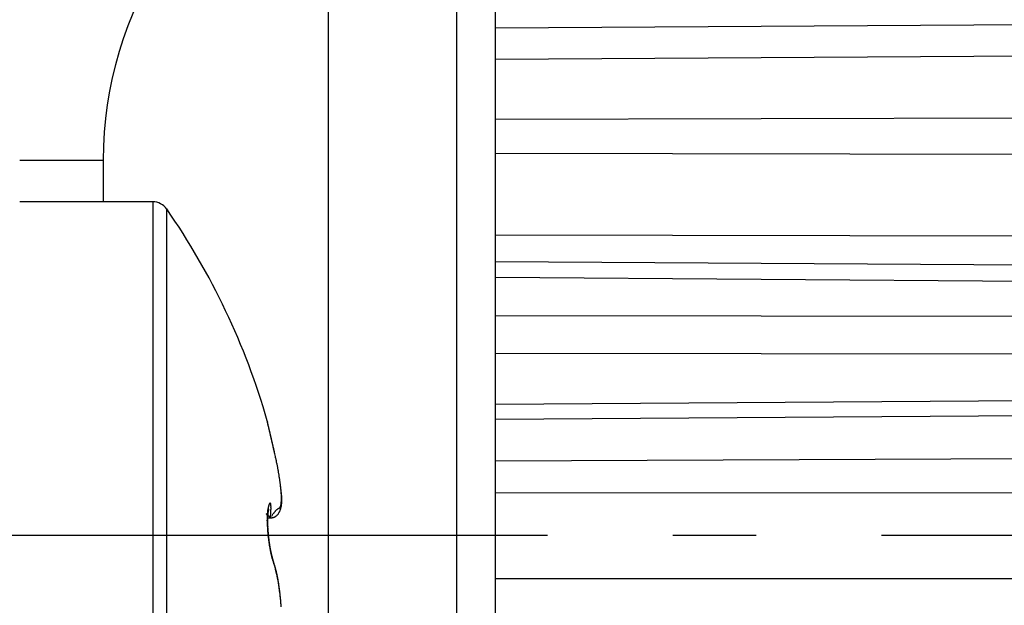
# Model space of a CAD drawing. Units: millimetres. Extents: x -3603 to 5155, y -3016 to 2551.
# Drawn here: x 4979 to 4991, y 2131 to 2138 of the extents above; entities that cross this region are included whole.
import ezdxf

# ---------------------------------------------------------------- set-up
doc = ezdxf.new("R2010")
doc.units = ezdxf.units.MM
doc.linetypes.add('AM_DIN_G_W050', pattern=[13.75, 9.75, -1.5, 1, -1.5])
for name, color, linetype in [('centerline-Mittellinie', 92, 'AM_DIN_G_W050'), ('fiktive line', 1, 'Continuous'), ('hatching-Schraffur', 5, 'Continuous'), ('helpline-Hilfslinie', 2, 'Continuous'), ('outline-Körperkante', 7, 'Continuous')]:
    doc.layers.add(name, color=color, linetype=linetype)

# ---------------------------------------------------------------- blocks, each defined once
blk = doc.blocks.new('SR_WD2201_Kämpferprofil_H100')
at = {"layer": 'hatching-Schraffur'}
h = blk.add_hatch(dxfattribs=at)
h.set_pattern_fill('ANSI31', color=256, style=0)
h.set_pattern_definition([(45, (0, 1.5), (-2.24506, 2.24506), [])])
h.paths.add_polyline_path([(4.5, 29.134), (4, 30), (4.5, 30.866), (4.5, 45), (6.304, 45, -0.377698), (9.28, 42.378, 0.722051), (16.266, 41.007, 1), (14.872, 41.793, -1.74185), (13, 45), (18.461, 45, 0.57735), (19.5, 45), (23.5, 45, 0.412742), (24.317, 44.779), (29.5, 47.771), (29.5, 50), (23.949, 50, 0.816497), (19.051, 50), (12, 50), (12, 51), (4.5, 51), (4.5, 64.134), (4, 65), (4.5, 65.866), (4.5, 79.134), (4, 80), (4.5, 80.866), (4.5, 95.5), (39.324, 95.5, -0.371303), (42.291, 92.944, 0.602726), (48.55, 90.75), (49.5, 90.75), (49.5, 92.5), (47.903, 92.5, -1.772584), (46, 95.65), (58.632, 95.65), (59.259, 90), (66.5, 90), (66.5, 97), (64.2, 97), (64.2, 92.5), (62, 92.5), (61.5, 97), (61.5, 99), (60, 99), (60, 100), (0, 100), (0, 1.5), (14, 1.5), (14, 3.5), (11.25, 3.5, -0.414214), (9.25, 5.5), (9.25, 6, 0.400766), (7.341, 7.999, 0.427899), (7, 7.672, 0.187306), (7.086, 7.452, -3.345629), (4.8, 8.033), (4.8, 11.5), (4.5, 11.5), (4.5, 14.134), (4, 15), (4.5, 15.866)])
blk = doc.blocks.new('WinDrive2201_Drive')
at = {"layer": 'centerline-Mittellinie'}
blk.add_line((12.126, -33.497), (-29.181, -33.497), dxfattribs=at)
at = {"layer": 'fiktive line', "linetype": 'Continuous'}
for p, q in [((-16, -27.415), (0, -27.321)), ((-16, -27.791), (0, -27.697)), ((-16, -28.512), (0, -28.469)), ((-16, -28.916), (0, -28.954)), ((-16, -29.895), (0, -29.926)), ((-16, -30.216), (0, -30.312)), ((0, -30.52), (-16, -30.408)), ((0, -30.883), (-16, -30.864)), ((-16, -31.312), (0, -31.328)), ((-16, -31.923), (0, -31.815)), ((-16, -32.101), (0, -31.994)), ((-16, -32.601), (0, -32.528)), ((-16, -32.982), (0, -32.986)), ((-16, -34.012), (0, -34.008))]:
    blk.add_line(p, q, dxfattribs=at)
at = {"layer": 'outline-Körperkante'}
for p, q in [((-18, -51.497), (-18, -15.497)), ((-16.46, -51.497), (-16.46, -15.497)), ((-16, -30.864), (-16, -26.708)), ((-21.7, -29), (-20.7, -29)), ((-20.7, -29), (-20.7, -29.5)), ((-20.104, -29.5), (-21.7, -29.5)), ((-20.104, -29.5), (-20.104, -39.5)), ((-19.94, -29.586), (-19.94, -39.414)), ((-16, -31.312), (-16, -30.864)), ((-16, -35.682), (-16, -31.312)), ((-18.653, -32.47), (-18.657, -32.456)), ((-18.653, -32.47), (-18.656, -32.461)), ((-18.653, -32.471), (-18.653, -32.471)), ((-18.649, -32.49), (-18.649, -32.489)), ((-18.732, -33.255), (-18.733, -33.253)), ((-18.695, -33.285), (-18.685, -33.267)), ((-18.732, -33.285), (-18.695, -33.285)), ((-18.695, -33.285), (-18.688, -33.285)), ((-18.723, -33.485), (-18.723, -33.482)), ((-18.656, -33.823), (-18.659, -33.816)), ((-18.656, -33.823), (-18.657, -33.821)), ((-18.584, -34.175), (-18.585, -34.164))]:
    blk.add_line(p, q, dxfattribs=at)
for centre, radius, start, end in [((-16.2, -29), 4.5, 113.5787, 180), ((-20.104, -29.7), 0.2, 34.7906, 90), ((-27.012, -34.5), 8.613, 16.0256, 34.7906), ((-18.722, -32.122), 0.012, 183.6954, 187.5857), ((-20.886, -32.645), 2.214, 13.5593, 13.6418), ((-18.71, -32.12), 0.0244, 187.7387, 190.0226), ((-16.08, -31.522), 2.722, 192.7924, 192.8161), ((-18.914, -32.171), 0.186, 13.7267, 14.1367), ((-21.011, -32.666), 2.34, 13.2863, 13.3628), ((-29.263, -34.589), 10.813, 13.1534, 13.1617), ((-17.425, -31.822), 1.344, 193.1656, 193.244), ((-25.631, -33.773), 7.092, 13.3803, 13.4047), ((63.356, -12.528), 84.397, 193.43033, 193.43173), ((-26.159, -33.857), 7.624, 13.0607, 13.078), ((-48.182, -39.03), 30.247, 13.1768, 13.1829), ((-96.56, -50.485), 79.962, 13.26558, 13.26739), ((-34.287, -35.787), 15.978, 13.1995, 13.2134), ((55.726, -14.423), 76.535, 193.38186, 193.38393), ((-35.813, -36.191), 17.557, 13.3308, 13.3451), ((-134.844, -59.367), 119.263, 13.19575, 13.19718), ((-92.919, -49.74), 76.247, 13.34163, 13.34404), ((-44.777, -38.271), 26.758, 13.2286, 13.2389), ((-125.535, -57.09), 109.68, 13.14397, 13.14576), ((-53.499, -40.268), 35.706, 13.1368, 13.1453), ((-141.628, -61.313), 126.312, 13.3479, 13.34955), ((-131.616, -58.575), 115.939, 13.1716, 13.17351), ((-58.152, -41.465), 40.509, 13.2822, 13.2903), ((-132.098, -58.783), 116.457, 13.21532, 13.21732), ((-64.649, -42.9), 47.163, 13.1573, 13.1648), ((-135.65, -59.921), 120.175, 13.35432, 13.35636), ((-139.356, -60.387), 123.888, 13.16622, 13.16829), ((-72.366, -44.725), 55.093, 13.1727, 13.1796), ((-140.534, -60.958), 125.166, 13.29534, 13.29749), ((-80.201, -46.624), 63.154, 13.22334, 13.22972), ((-143.495, -61.534), 128.181, 13.23943, 13.24161), ((-144.827, -61.732), 129.522, 13.18777, 13.19002), ((-87.033, -48.155), 70.155, 13.15838, 13.16447), ((-148.272, -62.624), 133.08, 13.22078, 13.22305), ((-94.4, -49.874), 77.72, 13.15004, 13.15584), ((-149.51, -63.109), 134.396, 13.29925, 13.30159), ((-100.973, -51.43), 84.475, 13.15825, 13.16385), ((-152.002, -63.401), 136.889, 13.17556, 13.17793), ((-152.628, -63.683), 137.563, 13.22809, 13.23053), ((-108.129, -53.125), 91.829, 13.16574, 13.17113), ((-156.235, -64.483), 141.257, 13.2067, 13.20915), ((-114.029, -54.443), 97.874, 13.1252, 13.13048), ((-159.977, -65.548), 145.144, 13.27617, 13.27863), ((-155.03, -64.217), 140.024, 13.2084, 13.21102), ((-120.264, -56.025), 104.306, 13.18896, 13.19412), ((-141.683, -61.003), 126.295, 13.16926, 13.17224), ((-125.609, -57.212), 109.78, 13.15054, 13.15563), ((-130.77, -58.71), 115.147, 13.29238, 13.29574), ((-118.778, -55.698), 102.784, 13.1912, 13.19506), ((-131.059, -58.442), 115.367, 13.12414, 13.12915), ((-111.786, -53.996), 95.587, 13.1503, 13.15454), ((-135.403, -59.473), 119.832, 13.12796, 13.13295), ((-105.297, -52.642), 88.961, 13.24725, 13.25191), ((-101.182, -51.62), 84.721, 13.20697, 13.21197), ((-140.108, -60.555), 124.66, 13.11598, 13.12092), ((-96.596, -50.496), 80, 13.16828, 13.17368), ((-143.56, -61.433), 128.221, 13.1433, 13.14825), ((-93.676, -49.893), 77.019, 13.2206, 13.22633), ((-90.198, -48.984), 73.426, 13.14523, 13.15134), ((-147.4, -62.252), 132.146, 13.1054, 13.11033), ((-88.081, -48.563), 71.268, 13.19616, 13.20256), ((-149.982, -62.866), 134.8, 13.10607, 13.11104), ((-85.388, -47.851), 68.484, 13.12375, 13.13052), ((-152.97, -63.541), 137.864, 13.09266, 13.09763), ((-83.592, -47.538), 66.664, 13.20508, 13.21216), ((-81.424, -46.957), 64.421, 13.13476, 13.14219), ((-154.715, -64.015), 139.67, 13.11481, 13.11983), ((-79.811, -46.638), 62.777, 13.17851, 13.18623), ((-157.026, -64.446), 142.02, 13.06759, 13.07264), ((-77.932, -46.149), 60.836, 13.12565, 13.13373), ((-76.629, -45.884), 59.507, 13.15336, 13.16173), ((-158.06, -64.807), 143.108, 13.10964, 13.11476), ((-74.879, -45.396), 57.692, 13.06835, 13.07709), ((-159.436, -65.101), 144.515, 13.0943, 13.09946), ((-73.612, -45.169), 56.406, 13.1253, 13.1344), ((-72.063, -44.796), 54.813, 13.1045, 13.1139), ((-159.678, -65.082), 144.746, 13.05993, 13.06519), ((-70.932, -44.537), 53.653, 13.0985, 13.1082), ((-160.629, -65.438), 145.753, 13.10656, 13.11186), ((-69.444, -44.208), 52.13, 13.1067, 13.1167), ((-68.384, -43.91), 51.029, 13.0404, 13.0508), ((-161.034, -65.402), 146.139, 13.05138, 13.05676), ((-66.899, -43.595), 49.512, 13.0629, 13.0736), ((-160.424, -65.313), 145.526, 13.06586, 13.07134), ((-65.905, -43.393), 48.497, 13.085, 13.0961), ((-64.74, -43.113), 47.3, 13.0615, 13.0729), ((-157.19, -64.512), 142.194, 13.04038, 13.04608), ((-63.476, -42.799), 45.998, 13.0247, 13.0366), ((-159.897, -65.238), 144.994, 13.07275, 13.07841), ((-61.498, -42.333), 43.965, 13.0018, 13.0143), ((-61.372, -42.352), 43.847, 13.0506, 13.0632), ((-168.235, -67.064), 153.53, 13.02744, 13.03286), ((-62.876, -42.657), 45.381, 12.9841, 12.9963), ((-29.089, -34.878), 10.71, 12.7401, 12.9923), ((-18.647, -32.475), 0.00759, 146.1738, 146.4461), ((-18.649, -32.475), 0.00543, 134.8507, 135.1493), ((-18.65, -32.475), 0.00491, 134.8348, 135.1652), ((-18.65, -32.474), 0.00443, 134.8172, 135.1828), ((-18.65, -32.473), 0.00314, 153.2306, 153.6393), ((-18.652, -32.474), 0.0028, 116.3363, 116.7938), ((-18.651, -32.473), 0.00313, 134.7408, 135.2592), ((-18.652, -32.472), 0.00138, 134.7056, 135.2944), ((-18.651, -32.473), 0.00239, 134.6607, 135.3393), ((-18.652, -32.472), 0.00103, 134.6073, 135.3927), ((-18.652, -32.472), 0.000876, 134.5374, 135.4626), ((-18.652, -32.472), 0.000739, 134.4517, 135.5483), ((-18.653, -32.471), 0.000608, 134.334, 135.666), ((-18.653, -32.471), 0.000495, 134.1814, 135.8186), ((-18.653, -32.471), 0.000277, 88.9658, 91.0342), ((-18.653, -32.471), 0.000306, 133.6774, 136.3226), ((-18.653, -32.471), 0.00016, 88.2064, 91.7936), ((-18.653, -32.471), 0, 0, 0), ((-18.653, -32.471), 0.0000783, 86.3385, 93.6615), ((-18.653, -32.471), 0, 0, 0), ((-18.653, -32.471), 0, 0, 0), ((-18.653, -32.471), 0.0000197, 75.2754, 104.7246), ((-18.653, -32.471), 0, 0, 0), ((-18.653, -32.471), 0.0000934, 356.9304, 3.0696), ((-18.653, -32.471), 0, 0, 0), ((-18.653, -32.471), 0.0000854, 325.9123, 340.9576), ((-18.653, -32.471), 0.000287, 358.0034, 1.9966), ((-19.182, -32.624), 0.551, 16.0216, 16.1417), ((-18.84, -32.526), 0.195, 15.8172, 16.0736), ((-18.817, -32.521), 0.172, 16.1247, 16.3157), ((-18.776, -32.507), 0.128, 14.4585, 14.6899), ((-18.807, -32.517), 0.161, 15.3744, 15.548), ((-18.937, -32.553), 0.296, 15.5496, 15.6361), ((-18.773, -32.509), 0.126, 15.0412, 15.2669), ((-18.774, -32.508), 0.127, 15.042, 15.2661), ((-18.759, -32.505), 0.112, 15.0267, 15.2814), ((-18.75, -32.501), 0.102, 13.8975, 14.175), ((-18.74, -32.5), 0.0913, 13.881, 14.1915), ((-18.745, -32.501), 0.0965, 13.8893, 14.1832), ((-18.729, -32.496), 0.0802, 12.7316, 13.0833), ((-18.732, -32.499), 0.0837, 14.1567, 14.4888), ((-18.719, -32.494), 0.0702, 11.8153, 12.2077), ((-18.723, -32.496), 0.0742, 12.9862, 13.3589), ((-18.715, -32.494), 0.0664, 11.8041, 12.2188), ((-18.712, -32.494), 0.0632, 11.7937, 12.2292), ((-18.706, -32.492), 0.0571, 10.6001, 11.0805), ((-18.709, -32.493), 0.06, 11.7821, 12.2408), ((-18.7, -32.491), 0.0507, 9.6021, 10.1295), ((-18.702, -32.491), 0.053, 9.6135, 10.1181), ((-18.694, -32.49), 0.0442, 8.351, 8.954), ((-18.695, -32.49), 0.0453, 8.5535, 9.1301), ((-18.699, -32.491), 0.0494, 9.3835, 9.9363), ((-18.689, -32.489), 0.0396, 6.0124, 6.668), ((-18.692, -32.49), 0.0423, 7.1174, 7.7454), ((-18.686, -32.489), 0.0364, 4.7245, 5.4347), ((-18.688, -32.49), 0.0382, 7.2538, 7.9355), ((-18.683, -32.489), 0.0336, 3.4301, 4.198), ((-18.685, -32.489), 0.0351, 4.7108, 5.4484), ((-18.68, -32.489), 0.0306, 2.1904, 3.0147), ((-18.681, -32.489), 0.0318, 3.5027, 4.2983), ((-18.679, -32.489), 0.0295, 2.1745, 3.0306), ((-18.676, -32.489), 0.0269, 359.5422, 0.4578), ((-18.678, -32.489), 0.0281, 0.8539, 1.75), ((-18.676, -32.489), 0.0269, 359.5424, 0.4576), ((-22.444, -33.39), 3.9, 12.4234, 12.9498), ((-22.769, -33.465), 4.233, 12.1598, 12.4713), ((-31.935, -35.366), 13.595, 11.7813, 11.8558), ((-23.504, -33.609), 4.983, 11.5735, 11.7972), ((-22.461, -33.404), 3.919, 11.3885, 11.6896), ((-22.962, -33.506), 4.431, 11.1417, 11.3991), ((-23.194, -33.548), 4.667, 10.8604, 11.0983), ((-22.776, -33.47), 4.242, 10.6318, 10.8923), ((-22.528, -33.422), 3.989, 10.3332, 10.6083), ((-22.443, -33.408), 3.903, 10.0876, 10.3646), ((-22.305, -33.383), 3.763, 9.7968, 10.08), ((-22.113, -33.35), 3.567, 9.495, 9.7894), ((-21.939, -33.324), 3.392, 9.2419, 9.5472), ((-21.784, -33.297), 3.234, 8.9022, 9.2172), ((-21.624, -33.273), 3.073, 8.5932, 8.919), ((-21.475, -33.251), 2.922, 8.2733, 8.61), ((-21.316, -33.228), 2.762, 7.9121, 8.2616), ((-21.159, -33.207), 2.603, 7.5851, 7.9483), ((-21.002, -33.186), 2.445, 7.1945, 7.5737), ((-20.845, -33.167), 2.287, 6.81, 7.2064), ((-20.688, -33.15), 2.128, 6.4389, 6.8552), ((-20.535, -33.133), 1.975, 6.0207, 6.4584), ((-20.383, -33.118), 1.822, 5.5799, 6.0427), ((-22.757, -33.505), 4.225, 7.6006, 7.8666), ((-20.236, -33.103), 1.675, 5.0834, 5.5735), ((-20.015, -33.144), 1.46, 7.2323, 7.8139), ((-20.092, -33.091), 1.529, 4.5984, 5.1202), ((-19.888, -33.13), 1.332, 6.8927, 7.2968), ((-19.953, -33.082), 1.39, 4.0943, 4.651), ((-21.356, -33.294), 2.809, 6.4725, 6.6175), ((-19.82, -33.072), 1.257, 3.5065, 4.1042), ((-19.875, -33.126), 1.318, 6.1626, 6.5015), ((-19.692, -33.066), 1.129, 2.9361, 3.579), ((-19.571, -33.06), 1.008, 2.2712, 2.9679), ((-19.578, -33.096), 1.02, 5.8323, 6.295), ((-19.456, -33.056), 0.893, 1.5647, 2.3216), ((-19.352, -33.054), 0.789, 0.8004, 1.6245), ((-19.604, -33.101), 1.047, 5.5083, 5.9417), ((-19.585, -33.098), 1.027, 5.021, 5.449), ((-19.46, -33.087), 0.901, 4.5094, 4.9929), ((-19.379, -33.082), 0.821, 4.0653, 4.5925), ((-19.328, -33.079), 0.77, 3.5783, 4.1318), ((-19.278, -33.076), 0.72, 2.9969, 3.5798), ((-19.225, -33.073), 0.666, 2.3855, 3.0068), ((-18.358, -33.237), 0.373, 167.3726, 168.7791), ((-18.418, -33.225), 0.311, 165.5936, 167.176), ((-18.474, -33.212), 0.254, 163.5014, 165.3129), ((-18.521, -33.199), 0.205, 161.0056, 163.0955), ((-18.563, -33.186), 0.161, 158.2882, 160.7361), ((-18.6, -33.173), 0.122, 154.6522, 157.5724), ((-18.634, -33.158), 0.0852, 150.0498, 153.7314), ((-18.664, -33.143), 0.0513, 142.8881, 147.9914), ((-18.685, -33.129), 0.0266, 131.414, 139.2535), ((-18.696, -33.119), 0.012, 109.638, 122.9385), ((-18.699, -33.114), 0.00541, 70.7947, 96.152), ((-18.699, -33.112), 0.00442, 27.7394, 66.9074), ((-18.702, -33.116), 0.00897, 14.9979, 41.8274), ((-18.715, -33.124), 0.0243, 10.6037, 24.1875), ((-18.742, -33.132), 0.0522, 5.3394, 14.3018), ((-18.786, -33.142), 0.0972, 1.7675, 8.2932), ((-18.925, -33.159), 0.237, 2.2028, 5.0115), ((-20.674, -33.244), 1.987, 2.364, 2.697), ((-18.61, -33.138), 0.0362, 324.1457, 330.6998), ((-18.618, -33.133), 0.0455, 329.5725, 335.2533), ((-18.631, -33.126), 0.0602, 334.6202, 339.3181), ((-18.647, -33.119), 0.0781, 338.4852, 342.4089), ((-18.667, -33.112), 0.0995, 341.9928, 345.3285), ((-18.693, -33.104), 0.126, 344.7468, 347.5822), ((-18.723, -33.096), 0.157, 347.3331, 349.7789), ((-18.844, -33.091), 0.284, 345.574, 346.8079), ((-18.759, -33.089), 0.194, 349.5318, 351.6488), ((-18.799, -33.082), 0.235, 351.3022, 353.1607), ((-18.851, -33.09), 0.291, 346.8968, 348.1062), ((-18.847, -33.075), 0.283, 353.006, 354.6422), ((-18.858, -33.088), 0.299, 348.007, 349.1911), ((-18.96, -33.064), 0.397, 355.7916, 357.0953), ((-18.9, -33.07), 0.336, 354.5124, 355.9714), ((-18.867, -33.087), 0.308, 349.2167, 350.3718), ((-19.098, -33.056), 0.535, 358.0274, 359.094), ((-19.025, -33.06), 0.462, 357.0576, 358.2359), ((-18.877, -33.085), 0.318, 350.307, 351.4327), ((-19.262, -33.053), 0.699, 359.9219, 0.8147), ((-19.175, -33.055), 0.612, 359.1273, 0.1029), ((-18.889, -33.083), 0.33, 351.4135, 352.5065), ((-18.901, -33.081), 0.342, 352.4906, 353.551), ((-18.932, -33.077), 0.373, 354.5198, 355.5099), ((-18.916, -33.079), 0.357, 353.4738, 354.4988), ((-18.97, -33.074), 0.411, 356.4052, 357.3221), ((-18.951, -33.076), 0.392, 355.4755, 356.4285), ((-19.181, -33.073), 0.623, 1.8369, 2.4943), ((-19.141, -33.071), 0.583, 1.1158, 1.8093), ((-19.106, -33.07), 0.547, 0.3763, 1.1054), ((-19.072, -33.071), 0.514, 359.6997, 0.4669), ((-19.043, -33.071), 0.485, 358.924, 359.7279), ((-19.016, -33.072), 0.457, 358.1298, 358.9719), ((-18.992, -33.073), 0.433, 357.2321, 358.1109), ((-18.727, -33.225), 0.0224, 212.8601, 214.5201), ((-18.739, -33.233), 0.00841, 207.4475, 210.4053), ((-18.744, -33.236), 0.00231, 195.2944, 201.5755), ((-18.746, -33.237), 0.000314, 131.6744, 152.5757), ((-18.746, -33.237), 0.000143, 24.421, 123.6883), ((-18.746, -33.238), 0.000858, 43.9153, 71.7801), ((-18.748, -33.241), 0.00467, 50.1673, 57.9116), ((-18.708, -33.212), 0.0451, 214.689, 215.7462), ((-18.754, -33.249), 0.0144, 49.1364, 52.4771), ((-18.68, -33.189), 0.0818, 217.0743, 217.7889), ((-18.766, -33.263), 0.0329, 48.2349, 50.0981), ((-18.635, -33.155), 0.138, 217.4566, 217.9655), ((-18.785, -33.287), 0.0641, 48.1959, 49.3487), ((-18.575, -33.107), 0.215, 218.4097, 218.7816), ((-18.817, -33.322), 0.111, 47.5367, 48.321), ((-18.486, -33.037), 0.328, 218.4649, 218.7419), ((-18.367, -32.938), 0.483, 219.1617, 219.3715), ((-18.863, -33.373), 0.179, 47.05, 47.6057), ((-18.203, -32.801), 0.697, 219.4994, 219.6594), ((-18.928, -33.445), 0.277, 46.8243, 47.2375), ((-19.017, -33.541), 0.408, 46.6681, 46.98), ((-17.953, -32.595), 1.021, 219.5729, 219.6917), ((-17.498, -32.22), 1.61, 219.6366, 219.7179), ((-19.137, -33.67), 0.584, 46.5253, 46.7667), ((-17.084, -31.861), 2.158, 220.012, 220.0772), ((-19.296, -33.835), 0.813, 46.2507, 46.4416), ((-16.932, -31.746), 2.348, 219.8576, 219.9215), ((-17.637, -33.31), 1.098, 177.1747, 177.8758), ((-17.556, -33.311), 1.179, 177.9647, 178.6367), ((-17.807, -33.302), 0.927, 175.5577, 176.3359), ((-17.724, -33.306), 1.011, 176.417, 177.155), ((-19.5, -34.05), 1.109, 46.1478, 46.3016), ((-17.895, -33.295), 0.839, 174.72, 175.549), ((-17.979, -33.288), 0.755, 173.7585, 174.6446), ((-19.785, -34.349), 1.522, 46.0832, 46.2033), ((-17.895, -33.315), 0.835, 176.9089, 177.0655), ((-17.876, -33.318), 0.854, 176.9361, 177.0906), ((-17.86, -33.318), 0.87, 177.1976, 177.3498), ((-18.063, -33.28), 0.671, 172.7071, 173.6642), ((-20.194, -34.776), 2.114, 46.0212, 46.1138), ((-18.017, -33.309), 0.713, 175.6766, 175.8506), ((-18.003, -33.312), 0.728, 175.6974, 175.8687), ((-17.982, -33.308), 0.749, 176.2745, 176.4432), ((-17.967, -33.314), 0.764, 176.0341, 176.2001), ((-17.948, -33.31), 0.782, 176.5818, 176.7455), ((-17.93, -33.317), 0.801, 176.3589, 176.5201), ((-17.915, -33.313), 0.816, 176.8811, 177.0401), ((-18.142, -33.271), 0.591, 171.5325, 172.5706), ((-18.115, -33.3), 0.615, 174.6088, 174.8008), ((-18.096, -33.303), 0.634, 174.6864, 174.8751), ((-18.083, -33.303), 0.648, 174.9848, 175.1704), ((-18.066, -33.303), 0.665, 175.3025, 175.485), ((-18.052, -33.306), 0.678, 175.3255, 175.5051), ((-18.031, -33.306), 0.699, 175.6556, 175.8323), ((-18.22, -33.26), 0.513, 170.3465, 171.4862), ((-18.827, -33.043), 0.178, 303.9735, 304.7872), ((-18.15, -33.298), 0.58, 173.4661, 173.66), ((-18.144, -33.297), 0.586, 173.8485, 174.0431), ((-18.142, -33.299), 0.588, 173.8786, 174.0734), ((-18.137, -33.298), 0.593, 174.2475, 174.4437), ((-18.128, -33.3), 0.602, 174.3032, 174.4981), ((-18.184, -33.293), 0.546, 172.8153, 173.0109), ((-18.171, -33.295), 0.559, 172.9641, 173.1592), ((-18.165, -33.294), 0.564, 173.2981, 173.4922), ((-18.154, -33.296), 0.576, 173.4331, 173.6273), ((-20.59, -35.185), 2.682, 45.9271, 46.0076), ((-18.291, -33.25), 0.44, 168.8859, 170.1441), ((-18.755, -33.145), 0.0535, 303.8975, 305.8839), ((-18.234, -33.286), 0.496, 172.0451, 172.2482), ((-18.22, -33.289), 0.509, 172.1777, 172.3787), ((-18.203, -33.291), 0.527, 172.3476, 172.5461), ((-18.194, -33.291), 0.536, 172.7378, 172.9351), ((-18.298, -33.277), 0.43, 171.1181, 171.3364), ((-18.282, -33.28), 0.447, 171.2774, 171.4913), ((-18.267, -33.283), 0.462, 171.3813, 171.5908), ((-18.247, -33.283), 0.482, 171.9533, 172.1597), ((-21.045, -35.654), 3.336, 45.8397, 45.9112), ((-18.754, -33.146), 0.0518, 305.7418, 306.937), ((-18.378, -33.264), 0.349, 170.2258, 170.4705), ((-18.36, -33.267), 0.367, 170.4191, 170.6563), ((-18.336, -33.271), 0.392, 170.7228, 170.9525), ((-18.322, -33.274), 0.407, 170.8404, 171.0644), ((-18.763, -33.135), 0.0661, 307.9775, 308.6627), ((-19.783, -31.827), 1.725, 307.9297, 307.9546), ((-18.462, -33.25), 0.264, 169.051, 169.3402), ((-18.444, -33.253), 0.283, 169.2938, 169.5702), ((-18.421, -33.257), 0.306, 169.672, 169.9361), ((-18.4, -33.26), 0.327, 169.9564, 170.2106), ((-18.753, -33.146), 0.0516, 308.9986, 309.8027), ((-18.748, -33.152), 0.0435, 308.4578, 309.5242), ((-18.545, -33.234), 0.18, 167.2342, 167.5999), ((-18.524, -33.236), 0.201, 168.3319, 168.675), ((-18.504, -33.242), 0.221, 168.2583, 168.5805), ((-18.485, -33.246), 0.241, 168.625, 168.9301), ((-22.215, -36.882), 5.033, 45.975, 46.0212), ((-18.752, -33.148), 0.0495, 311.285, 311.9821), ((-18.758, -33.142), 0.0578, 310.9456, 311.5916), ((-18.629, -33.214), 0.0933, 165.0734, 165.6318), ((-18.613, -33.217), 0.11, 165.9982, 166.5037), ((-18.598, -33.222), 0.125, 166.008, 166.4704), ((-18.581, -33.225), 0.143, 166.6714, 167.0957), ((-18.562, -33.229), 0.162, 167.3858, 167.7793), ((-18.75, -33.15), 0.0465, 313.0582, 313.6687), ((-18.748, -33.151), 0.0445, 311.0178, 311.7392), ((-18.666, -33.204), 0.055, 162.8313, 163.6262), ((-18.674, -33.201), 0.0469, 162.1683, 163.0263), ((-18.655, -33.207), 0.0668, 163.2218, 163.9196), ((-18.642, -33.211), 0.0798, 164.2021, 164.8209), ((-18.661, -33.242), 0.0814, 133.5008, 133.7048), ((-18.791, -33.107), 0.106, 313.7373, 313.9244), ((-18.761, -33.141), 0.0604, 314.8123, 315.1877), ((-18.685, -33.198), 0.0355, 157.5986, 158.329), ((-18.753, -33.147), 0.0501, 312.9513, 313.4689), ((-18.681, -33.199), 0.0393, 159.525, 160.332), ((-18.684, -33.198), 0.0359, 158.2357, 159.023), ((-18.676, -33.201), 0.0443, 160.8653, 161.7113), ((-18.679, -33.199), 0.0409, 160.2426, 161.0878), ((-25.468, -40.22), 9.694, 45.8407, 45.8632), ((-18.72, -33.182), 0.00326, 342.3833, 344.2182), ((-18.717, -33.182), 0.000694, 348.0275, 353.0478), ((-18.717, -33.182), 0.0000875, 35.6936, 54.3064), ((-18.717, -33.182), 0.0000294, 67.051, 166.0791), ((-18.717, -33.183), 0.000191, 116.6214, 144.5812), ((-18.716, -33.183), 0.00126, 128.8945, 135.6529), ((-18.685, -33.197), 0.0353, 156.7202, 157.3024), ((-18.683, -33.198), 0.0368, 156.5644, 157.0384), ((-18.666, -33.205), 0.0557, 156.3725, 156.6303), ((-18.982, -33.071), 0.288, 337.1458, 337.1868), ((-18.729, -33.177), 0.0135, 336.4789, 337.1239), ((-18.714, -33.186), 0.00459, 131.6876, 134.0702), ((-18.705, -33.194), 0.0163, 136.2023, 137.0709), ((-18.686, -33.196), 0.0333, 157.5891, 158.2751), ((-24.027, -38.734), 7.624, 45.7904, 45.8317), ((-27.98, -42.803), 13.297, 45.766, 45.806), ((-22.035, -33.01), 3.351, 355.3044, 356.3313), ((-19.397, -33.16), 0.708, 354.7706, 358.152), ((-19.049, -33.163), 0.361, 356.7501, 0.1391), ((-17.859, -33.801), 0.983, 146.0353, 147.1162), ((-18.111, -33.637), 0.683, 144.2891, 145.6757), ((-18.254, -33.535), 0.507, 142.4682, 144.1341), ((-18.713, -33.122), 0.165, 288.979, 292.191), ((-18.322, -33.485), 0.422, 140.5156, 142.2881), ((-18.712, -33.129), 0.159, 292.4433, 295.5226), ((-18.388, -33.432), 0.338, 138.3513, 140.3175), ((-18.699, -33.157), 0.128, 295.9159, 299.5486), ((-18.441, -33.387), 0.268, 135.8958, 138.0759), ((-18.694, -33.166), 0.117, 299.645, 303.4445), ((-18.483, -33.347), 0.211, 133.235, 135.6857), ((-18.69, -33.172), 0.11, 303.6294, 307.4819), ((-18.509, -33.32), 0.173, 130.4108, 133.0249), ((-18.686, -33.178), 0.103, 307.4833, 311.447), ((-18.53, -33.297), 0.142, 127.4788, 130.3026), ((-18.685, -33.179), 0.101, 311.4027, 315.2972), ((-18.541, -33.282), 0.123, 124.4898, 127.3453), ((-18.684, -33.179), 0.101, 315.0962, 318.8953), ((-18.548, -33.271), 0.11, 121.9134, 124.768), ((-18.687, -33.177), 0.104, 318.8396, 322.4461), ((-18.547, -33.272), 0.111, 119.7546, 122.2539), ((-18.69, -33.174), 0.109, 322.0909, 325.4876), ((-18.538, -33.284), 0.127, 118.4925, 120.479), ((-18.698, -33.168), 0.119, 325.3042, 328.3678), ((-18.478, -33.385), 0.244, 118.6533, 119.5948), ((-18.708, -33.16), 0.131, 327.9003, 330.6414), ((-18.928, -32.594), 0.666, 300.0634, 300.3829), ((-18.727, -33.149), 0.153, 330.3765, 332.7107), ((-18.643, -33.087), 0.0971, 302.2881, 304.3719), ((-18.751, -33.135), 0.181, 332.248, 334.2082), ((-18.619, -33.126), 0.051, 306.2705, 310.1736), ((-18.796, -33.111), 0.232, 333.841, 335.3604), ((-18.609, -33.139), 0.0354, 311.6634, 317.4272), ((-18.827, -33.097), 0.266, 335.2819, 336.6034), ((-18.608, -33.14), 0.0331, 317.9452, 324.4988), ((-18.826, -33.097), 0.266, 336.5989, 337.9159), ((-18.826, -33.097), 0.266, 337.961, 339.2749), ((-18.827, -33.097), 0.266, 339.2418, 340.5504), ((-18.828, -33.096), 0.268, 340.5269, 341.8278), ((-18.831, -33.095), 0.271, 341.8448, 343.1324), ((-18.834, -33.095), 0.274, 343.1334, 344.4065), ((-18.839, -33.093), 0.279, 344.3568, 345.6109), ((-17.476, -33.313), 1.259, 178.6279, 179.2742), ((-17.406, -33.313), 1.329, 179.2926, 179.9209), ((-17.325, -33.312), 1.409, 179.9659, 180.5721), ((-17.24, -33.311), 1.495, 180.5725, 181.1568), ((-19.246, -33.4), 0.519, 8.2219, 9.8708), ((-17.143, -33.308), 1.592, 181.1958, 181.7551), ((-17.031, -33.304), 1.704, 181.7973, 182.3297), ((-16.932, -33.299), 1.803, 182.3471, 182.858), ((-16.843, -33.294), 1.892, 182.8823, 183.376), ((-18.789, -33.339), 0.058, 3.3773, 12.9333), ((-17.672, -33.326), 1.058, 178.5416, 178.6753), ((-17.651, -33.324), 1.08, 178.7835, 178.9157), ((-17.629, -33.323), 1.101, 179.0217, 179.1523), ((-17.612, -33.325), 1.118, 179.0261, 179.1552), ((-17.59, -33.324), 1.141, 179.2595, 179.3871), ((-17.573, -33.326), 1.158, 179.2629, 179.3891), ((-17.55, -33.324), 1.18, 179.4917, 179.6165), ((-17.528, -33.322), 1.202, 179.7171, 179.8405), ((-17.515, -33.325), 1.216, 179.7178, 179.8398), ((-17.488, -33.328), 1.243, 179.7209, 179.8417), ((-17.47, -33.326), 1.261, 179.9403, 180.0597), ((-17.452, -33.323), 1.279, 180.1579, 180.2762), ((-17.429, -33.326), 1.302, 180.1569, 180.2739), ((-17.412, -33.324), 1.319, 180.3712, 180.4872), ((-18.785, -33.341), 0.0543, 1.9573, 5.8366), ((-17.389, -33.326), 1.342, 180.3686, 180.4834), ((-17.372, -33.324), 1.359, 180.5797, 180.6935), ((-18.719, -33.341), 0.0114, 168.2088, 174.6407), ((-18.318, -33.347), 0.412, 179.0601, 179.3631), ((-17.355, -33.321), 1.376, 180.7892, 180.9021), ((-18.89, -33.35), 0.16, 1.543, 2.5478), ((-17.333, -33.324), 1.397, 180.7835, 180.8954), ((-14.25, -33.242), 4.482, 181.3157, 181.3487), ((-17.317, -33.326), 1.414, 180.7809, 180.8919), ((-18.375, -33.345), 0.356, 180.508, 180.9008), ((-17.296, -33.319), 1.435, 181.1903, 181.3005), ((-17.279, -33.326), 1.451, 180.9794, 181.0888), ((-17.841, -33.317), 0.89, 177.4674, 177.6176), ((-17.821, -33.319), 0.91, 177.4893, 177.6374), ((-17.805, -33.318), 0.925, 177.7429, 177.8892), ((-17.785, -33.321), 0.946, 177.7623, 177.9065), ((-17.765, -33.32), 0.966, 178.0196, 178.1621), ((-17.748, -33.323), 0.983, 178.0285, 178.169), ((-17.732, -33.322), 0.999, 178.2737, 178.4126), ((-17.706, -33.32), 1.025, 178.5286, 178.6656), ((-17.69, -33.323), 1.041, 178.5351, 178.6705), ((-17.465, -33.326), 1.266, 181.0844, 181.198), ((-13.232, -33.225), 5.5, 181.3293, 181.356), ((-17.264, -33.324), 1.466, 181.1821, 181.2907), ((-17.159, -33.313), 1.572, 181.5259, 181.6189), ((-17.249, -33.321), 1.482, 181.3833, 181.4912), ((-17.444, -33.329), 1.287, 181.2911, 181.4047), ((-17.201, -33.32), 1.529, 181.512, 181.6084), ((-17.234, -33.318), 1.496, 181.583, 181.6902), ((-17.214, -33.321), 1.517, 181.5717, 181.6783), ((-17.095, -33.314), 1.636, 181.7309, 181.8212), ((-17.206, -33.323), 1.525, 181.572, 181.678), ((-17.155, -33.318), 1.576, 181.7291, 181.823), ((-17.154, -33.315), 1.577, 181.9353, 182.0298), ((-17.186, -33.321), 1.545, 181.7624, 181.8678), ((-17.128, -33.317), 1.603, 181.936, 182.029), ((-17.173, -33.318), 1.558, 181.9571, 182.062), ((-17.1, -33.319), 1.631, 181.9214, 182.0134), ((-17.16, -33.32), 1.571, 181.9503, 182.0547), ((-17.095, -33.315), 1.636, 182.1399, 182.2317), ((-17.148, -33.317), 1.583, 182.143, 182.2469), ((-17.081, -33.317), 1.65, 182.1318, 182.2232), ((-17.135, -33.32), 1.596, 182.1356, 182.2391), ((-17.066, -33.313), 1.665, 182.3405, 182.4314), ((-17.129, -33.317), 1.602, 182.3344, 182.4375), ((-17.057, -33.309), 1.674, 182.5573, 182.6478), ((-17.112, -33.314), 1.619, 182.5154, 182.6181), ((-17.037, -33.318), 1.694, 182.323, 182.4131), ((-17.101, -33.317), 1.629, 182.5067, 182.6091), ((-17.029, -33.314), 1.701, 182.5382, 182.6279), ((-17.096, -33.32), 1.635, 182.5069, 182.6089), ((-17.022, -33.31), 1.709, 182.7533, 182.8426), ((-51.736, -67.216), 47.36, 45.7622, 45.7775), ((-18.69, -33.226), 0.0588, 272.0086, 280.512), ((-18.69, -33.215), 0.0698, 279.2976, 287.4927), ((-18.697, -33.179), 0.106, 284.8026, 290.2881), ((-16.763, -33.289), 1.972, 183.3734, 183.8529), ((-16.693, -33.283), 2.042, 183.8933, 184.3611), ((-16.636, -33.279), 2.1, 184.3418, 184.8006), ((-17.081, -33.317), 1.65, 182.6847, 182.7865), ((-17.003, -33.312), 1.728, 182.7326, 182.8216), ((-17, -33.308), 1.731, 182.9459, 183.0347), ((-17.076, -33.314), 1.655, 182.8799, 182.9815), ((-16.99, -33.31), 1.741, 182.9462, 183.0345), ((-17.068, -33.311), 1.664, 183.0644, 183.1658), ((-16.961, -33.312), 1.77, 182.9245, 183.012), ((-17.053, -33.319), 1.677, 182.8604, 182.9613), ((-16.937, -33.307), 1.794, 183.1366, 183.223), ((-17.034, -33.31), 1.697, 183.237, 183.3371), ((-16.902, -33.301), 1.829, 183.349, 183.4337), ((-17.021, -33.312), 1.71, 183.2374, 183.3367), ((-16.864, -33.309), 1.867, 183.1265, 183.2098), ((-17.001, -33.314), 1.73, 183.2267, 183.3252), ((-16.825, -33.296), 1.907, 183.5354, 183.6173), ((-16.982, -33.311), 1.749, 183.4077, 183.5055), ((-16.793, -33.304), 1.938, 183.3262, 183.4067), ((-16.969, -33.307), 1.763, 183.5996, 183.6967), ((-16.751, -33.297), 1.98, 183.5237, 183.6028), ((-16.95, -33.309), 1.781, 183.5878, 183.6842), ((-16.59, -33.274), 2.146, 184.855, 185.3072), ((-16.718, -33.29), 2.013, 183.7334, 183.8112), ((-16.682, -33.291), 2.05, 183.734, 183.8105), ((-16.931, -33.305), 1.8, 183.7662, 183.8619), ((-16.633, -33.291), 2.099, 183.7073, 183.7825), ((-16.919, -33.307), 1.812, 183.7666, 183.8616), ((-16.603, -33.284), 2.129, 183.9298, 184.0037), ((-16.9, -33.304), 1.831, 183.9437, 184.0381), ((-16.559, -33.284), 2.172, 183.916, 183.9887), ((-16.888, -33.3), 1.843, 184.1334, 184.2272), ((-16.52, -33.284), 2.212, 183.9166, 183.988), ((-16.87, -33.302), 1.861, 184.1199, 184.2131), ((-16.56, -33.272), 2.176, 185.2721, 185.7203), ((-16.475, -33.276), 2.257, 184.1095, 184.1797), ((-16.853, -33.304), 1.878, 184.1065, 184.1991), ((-16.433, -33.276), 2.299, 184.1101, 184.1791), ((-16.841, -33.3), 1.89, 184.2948, 184.3869), ((-16.386, -33.268), 2.346, 184.3015, 184.3693), ((-16.831, -33.296), 1.901, 184.483, 184.5746), ((-16.343, -33.267), 2.39, 184.3021, 184.3687), ((-16.814, -33.298), 1.918, 184.4684, 184.5595), ((-16.303, -33.267), 2.43, 184.3027, 184.3682), ((-16.803, -33.3), 1.928, 184.4687, 184.5593), ((-16.248, -33.257), 2.485, 184.4926, 184.5569), ((-16.787, -33.29), 1.945, 184.8274, 184.9175), ((-16.206, -33.257), 2.527, 184.4931, 184.5564), ((-16.777, -33.299), 1.954, 184.641, 184.7308), ((-16.159, -33.256), 2.574, 184.4937, 184.5558), ((-16.761, -33.295), 1.97, 184.8119, 184.9013), ((-16.114, -33.246), 2.619, 184.699, 184.76), ((-16.545, -33.269), 2.192, 185.7612, 186.2076), ((-16.753, -33.29), 1.979, 184.998, 185.0869), ((-16.054, -33.244), 2.679, 184.6827, 184.7426), ((-16.744, -33.293), 1.988, 184.9982, 185.0867), ((-16.009, -33.243), 2.724, 184.6832, 184.7421), ((-16.735, -33.289), 1.997, 185.1841, 185.2723), ((-15.961, -33.232), 2.773, 184.8876, 184.9455), ((-15.896, -33.23), 2.838, 184.8707, 184.9275), ((-16.721, -33.291), 2.011, 185.1673, 185.2552), ((-15.822, -33.227), 2.912, 184.8714, 184.9267), ((-16.713, -33.287), 2.019, 185.3525, 185.44), ((-15.806, -33.227), 2.928, 184.8892, 184.944), ((-16.699, -33.289), 2.033, 185.3353, 185.4225), ((-15.814, -33.221), 2.921, 185.0746, 185.1297), ((-16.699, -33.285), 2.033, 185.5378, 185.6247), ((-16.543, -33.269), 2.193, 186.1909, 186.6375), ((-16.687, -33.288), 2.045, 185.5198, 185.6066), ((-16.684, -33.284), 2.048, 185.7041, 185.7907), ((-16.682, -33.287), 2.05, 185.7042, 185.7907), ((-16.68, -33.283), 2.052, 185.8883, 185.9748), ((-16.672, -33.286), 2.06, 185.8693, 185.9557), ((-16.678, -33.289), 2.054, 185.8883, 185.9747), ((-16.671, -33.279), 2.062, 186.2359, 186.3223), ((-16.67, -33.289), 2.061, 186.0527, 186.139), ((-16.677, -33.285), 2.055, 186.2562, 186.3426), ((-16.554, -33.271), 2.182, 186.6262, 187.0753), ((-16.671, -33.282), 2.061, 186.4191, 186.5055), ((-16.672, -33.285), 2.06, 186.419, 186.5055), ((-16.673, -33.288), 2.059, 186.419, 186.5055), ((-16.581, -33.273), 2.155, 187.106, 187.5602), ((-16.682, -33.285), 2.051, 186.6233, 186.71), ((-16.677, -33.282), 2.056, 186.7848, 186.8715), ((-16.68, -33.285), 2.053, 186.7847, 186.8716), ((-16.689, -33.288), 2.043, 186.8066, 186.8936), ((-16.685, -33.285), 2.047, 186.9673, 187.0545), ((-16.695, -33.289), 2.036, 186.9898, 187.0771), ((-16.626, -33.28), 2.109, 187.537, 187.9993), ((-16.7, -33.286), 2.033, 187.1728, 187.2603), ((-16.704, -33.29), 2.028, 187.1727, 187.2604), ((-16.708, -33.287), 2.024, 187.3556, 187.4436), ((-16.72, -33.291), 2.012, 187.3793, 187.4675), ((-16.719, -33.288), 2.013, 187.5382, 187.6267), ((-16.671, -33.287), 2.063, 187.9762, 188.4466), ((-16.731, -33.292), 2.001, 187.5625, 187.6512), ((-16.737, -33.296), 1.994, 187.5624, 187.6514), ((-16.75, -33.293), 1.982, 187.7706, 187.8599), ((-16.757, -33.291), 1.975, 187.9542, 188.0438), ((-16.76, -33.295), 1.972, 187.9541, 188.0439), ((-16.759, -33.298), 1.972, 187.9541, 188.0439), ((-16.765, -33.294), 1.967, 188.1641, 188.2539), ((-16.725, -33.294), 2.009, 188.4778, 188.9576), ((-16.77, -33.297), 1.961, 188.1907, 188.2805), ((-16.764, -33.3), 1.967, 188.1641, 188.2539), ((-16.77, -33.297), 1.961, 188.3752, 188.465), ((-16.778, -33.294), 1.954, 188.5875, 188.6774), ((-16.779, -33.304), 1.952, 188.4026, 188.4925), ((-16.79, -33.305), 1.944, 188.9341, 189.4256), ((-16.787, -33.294), 1.945, 188.8009, 188.8909), ((-16.788, -33.304), 1.942, 188.6155, 188.7057), ((-16.791, -33.301), 1.94, 188.8008, 188.8911), ((-16.806, -33.298), 1.926, 189.0451, 189.1355), ((-16.803, -33.302), 1.928, 189.0153, 189.1059), ((-16.819, -33.305), 1.912, 189.0748, 189.1655), ((-16.866, -33.318), 1.866, 189.4207, 189.9268), ((-16.823, -33.303), 1.908, 189.2614, 189.3524), ((-16.827, -33.307), 1.904, 189.2613, 189.3525), ((-16.844, -33.31), 1.886, 189.3227, 189.4142), ((-16.849, -33.308), 1.882, 189.5103, 189.602), ((-16.861, -33.312), 1.869, 189.5418, 189.6338), ((-16.866, -33.316), 1.863, 189.5417, 189.634), ((-16.879, -33.314), 1.851, 189.7621, 189.8548), ((-16.966, -33.337), 1.764, 189.877, 190.4045), ((-16.892, -33.318), 1.838, 189.7946, 189.8876), ((-16.905, -33.316), 1.825, 190.017, 190.1105), ((-16.918, -33.32), 1.812, 190.0506, 190.1444), ((-17.083, -33.358), 1.646, 190.4193, 190.9745), ((-16.932, -33.325), 1.797, 190.0844, 190.1786), ((-16.94, -33.323), 1.789, 190.2748, 190.3695), ((-16.954, -33.328), 1.775, 190.3094, 190.4046), ((-16.965, -33.332), 1.763, 190.3443, 190.4398), ((-16.976, -33.329), 1.753, 190.5718, 190.6675), ((-16.989, -33.333), 1.74, 190.6443, 190.7401), ((-17.213, -33.384), 1.513, 190.9352, 191.5263), ((-16.992, -33.336), 1.736, 190.6442, 190.7402), ((-16.994, -33.34), 1.733, 190.6441, 190.7403), ((-17.01, -33.337), 1.718, 190.9121, 191.0086), ((-17.018, -33.341), 1.709, 190.9498, 191.0464), ((-17.028, -33.339), 1.7, 191.1833, 191.2802), ((-17.353, -33.414), 1.37, 191.4873, 192.1231), ((-17.037, -33.342), 1.69, 191.2222, 191.3193), ((-17.047, -33.346), 1.68, 191.2612, 191.3586), ((-17.057, -33.349), 1.67, 191.3006, 191.3982), ((-17.069, -33.348), 1.658, 191.5381, 191.6361), ((-17.082, -33.352), 1.645, 191.5785, 191.6771), ((-17.096, -33.357), 1.63, 191.6192, 191.7183), ((-17.11, -33.361), 1.615, 191.6602, 191.7598), ((-17.498, -33.447), 1.222, 192.0521, 192.7446), ((-17.13, -33.36), 1.595, 191.9443, 192.0445), ((-17.139, -33.365), 1.586, 191.944, 192.0448), ((-17.154, -33.37), 1.57, 191.9865, 192.0879), ((-17.174, -33.369), 1.551, 192.2754, 192.3775), ((-17.19, -33.374), 1.534, 192.3194, 192.4223), ((-17.645, -33.48), 1.071, 192.7095, 193.4724), ((-17.205, -33.379), 1.518, 192.3638, 192.4673), ((-17.221, -33.384), 1.502, 192.4085, 192.5128), ((-17.241, -33.389), 1.482, 192.4992, 192.6042), ((-17.256, -33.388), 1.467, 192.7514, 192.8571), ((-17.27, -33.393), 1.452, 192.7981, 192.9045), ((-17.789, -33.516), 0.922, 193.3973, 194.25), ((-17.285, -33.398), 1.436, 192.8451, 192.9524), ((-17.3, -33.403), 1.421, 192.8925, 193.0005), ((-17.32, -33.403), 1.401, 193.1984, 193.3073), ((-17.34, -33.408), 1.38, 193.2975, 193.4071), ((-17.351, -33.413), 1.369, 193.297, 193.4076), ((-17.929, -33.553), 0.778, 194.1358, 195.1022), ((-17.371, -33.418), 1.348, 193.3975, 193.509), ((-17.387, -33.423), 1.331, 193.448, 193.5605), ((-17.408, -33.423), 1.311, 193.7654, 193.8788), ((-17.423, -33.429), 1.295, 193.8178, 193.9322), ((-17.443, -33.434), 1.274, 193.9244, 194.0398), ((-17.459, -33.439), 1.258, 193.978, 194.0945), ((-17.479, -33.444), 1.237, 194.0871, 194.2045), ((-18.059, -33.59), 0.642, 194.9727, 196.0853), ((-17.495, -33.45), 1.22, 194.1419, 194.2605), ((-17.51, -33.45), 1.205, 194.4175, 194.5373), ((-17.531, -33.456), 1.183, 194.5314, 194.6525), ((-17.552, -33.466), 1.161, 194.4236, 194.5459), ((-17.568, -33.467), 1.145, 194.7053, 194.829), ((-18.177, -33.625), 0.52, 195.9849, 197.2831), ((-17.589, -33.468), 1.124, 195.0493, 195.1744), ((-17.606, -33.478), 1.106, 194.8832, 195.0098), ((-17.63, -33.484), 1.081, 195.0662, 195.1942), ((-17.641, -33.489), 1.069, 195.0655, 195.1949), ((-18.284, -33.661), 0.406, 196.9834, 198.5415), ((-17.665, -33.49), 1.046, 195.4844, 195.6152), ((-17.681, -33.496), 1.029, 195.5482, 195.6806), ((-17.7, -33.506), 1.008, 195.4441, 195.5781), ((-17.72, -33.507), 0.988, 195.8103, 195.9459), ((-17.735, -33.513), 0.972, 195.8767, 196.0141), ((-17.755, -33.518), 0.951, 196.0121, 196.1512), ((-17.774, -33.524), 0.931, 196.1497, 196.2907), ((-18.38, -33.695), 0.304, 198.2306, 200.1596), ((-17.794, -33.53), 0.911, 196.2896, 196.4325), ((-17.813, -33.535), 0.891, 196.4319, 196.5768), ((-17.828, -33.541), 0.875, 196.5035, 196.6504), ((-17.849, -33.546), 0.853, 196.724, 196.8727), ((-18.454, -33.723), 0.225, 199.7571, 202.152), ((-17.865, -33.552), 0.836, 196.7979, 196.949), ((-17.891, -33.559), 0.81, 197.0257, 197.1797), ((-17.9, -33.559), 0.801, 197.3552, 197.5104), ((-17.901, -33.563), 0.798, 197.2611, 197.4152), ((-17.945, -33.576), 0.753, 197.4992, 197.6605), ((-18.507, -33.746), 0.168, 201.71, 204.6165), ((-18.015, -33.599), 0.679, 197.5729, 197.7509), ((-17.959, -33.58), 0.738, 197.8317, 197.9933), ((-17.59, -33.459), 1.127, 198.031, 198.1359), ((-18.061, -33.614), 0.631, 198.0769, 198.2633), ((-18.403, -33.729), 0.27, 197.9515, 198.3804), ((-17.745, -33.507), 0.964, 198.5561, 198.6753), ((-18.784, -33.86), 0.133, 18.5479, 19.4098), ((-18.74, -33.847), 0.0876, 18.1666, 19.445), ((-18.754, -33.851), 0.102, 16.7418, 17.7818), ((-20.602, -34.497), 2.06, 18.617, 19.0955), ((-23.207, -35.132), 4.736, 15.5486, 16.0494), ((-19.407, -34.099), 0.8, 17.9887, 18.936), ((-19.534, -34.141), 0.934, 17.5242, 18.0601), ((-20.331, -34.345), 1.754, 14.9187, 15.951), ((-21.459, -34.722), 2.945, 16.8773, 17.0121), ((-19.764, -34.208), 1.173, 16.5321, 16.909), ((-19.573, -34.154), 0.975, 16.1975, 16.6833), ((-19.751, -34.206), 1.16, 15.792, 16.1952), ((-20.453, -34.379), 1.88, 14.3346, 14.9589), ((-19.872, -34.238), 1.285, 15.3281, 15.6899), ((-19.823, -34.225), 1.235, 15.0091, 15.3914), ((-23.722, -35.167), 5.243, 13.6615, 13.8358), ((-19.821, -34.224), 1.233, 14.5915, 14.9795), ((-19.87, -34.236), 1.283, 14.1781, 14.5542), ((-20.762, -34.447), 2.196, 13.1845, 13.6455), ((-19.905, -34.247), 1.32, 13.8685, 14.2368), ((-19.924, -34.25), 1.339, 13.4635, 13.8299), ((-20.362, -34.362), 1.788, 12.8426, 13.4471), ((-19.949, -34.255), 1.364, 13.0667, 13.4295), ((-19.978, -34.263), 1.394, 12.7416, 13.0999), ((-20.612, -34.417), 2.044, 12.2731, 12.7912), ((-20.006, -34.269), 1.423, 12.3731, 12.727), ((-20.034, -34.276), 1.452, 12.0457, 12.3962), ((-20.763, -34.449), 2.198, 11.7802, 12.2559), ((-20.062, -34.28), 1.48, 11.6264, 11.9729), ((-20.088, -34.287), 1.507, 11.3377, 11.6807), ((-20.12, -34.292), 1.539, 10.9677, 11.3069), ((-20.641, -34.422), 2.073, 11.2195, 11.7293), ((-20.146, -34.297), 1.566, 10.628, 10.964), ((-20.175, -34.302), 1.595, 10.2937, 10.6261), ((-20.6, -34.416), 2.032, 10.7698, 11.2944), ((-20.205, -34.307), 1.626, 9.9428, 10.2721), ((-20.233, -34.313), 1.654, 9.6298, 9.9557), ((-20.642, -34.422), 2.075, 10.1978, 10.7137), ((-20.264, -34.317), 1.685, 9.2909, 9.6139), ((-20.294, -34.322), 1.715, 8.9777, 9.2974), ((-20.675, -34.429), 2.108, 9.7086, 10.2191), ((-20.321, -34.325), 1.743, 8.6103, 8.9272), ((-20.353, -34.332), 1.776, 8.3564, 8.6702), ((-20.685, -34.431), 2.118, 9.2014, 9.7133), ((-20.383, -34.335), 1.806, 7.991, 8.3023), ((-20.414, -34.339), 1.837, 7.6972, 8.0055), ((-20.709, -34.434), 2.142, 8.6738, 9.184), ((-20.442, -34.344), 1.865, 7.4075, 7.7134), ((-20.475, -34.348), 1.899, 7.1151, 7.4181), ((-20.74, -34.438), 2.174, 8.1506, 8.6574), ((-20.507, -34.351), 1.93, 6.7712, 7.0717), ((-20.535, -34.353), 1.958, 6.4458, 6.7439), ((-20.56, -34.359), 1.984, 6.2227, 6.5193), ((-20.789, -34.445), 2.224, 7.6588, 8.1588), ((-20.601, -34.36), 2.025, 5.8393, 6.1323), ((-20.845, -34.453), 2.28, 7.1726, 7.665), ((-20.652, -34.366), 2.077, 5.5776, 5.8654), ((-20.915, -34.46), 2.35, 6.6396, 7.1219), ((-20.992, -34.469), 2.427, 6.1741, 6.6456), ((-21.063, -34.477), 2.498, 5.7198, 6.1821), ((-21.125, -34.481), 2.561, 5.2224, 5.677), ((-21.184, -34.488), 2.621, 4.7907, 5.2384), ((-21.236, -34.49), 2.673, 4.3142, 4.7561), ((-21.284, -34.495), 2.721, 3.9006, 4.3375), ((-21.323, -34.496), 2.76, 3.4404, 3.8734), ((-21.357, -34.497), 2.794, 2.9862, 3.4159)]:
    blk.add_arc(centre, radius, start, end, dxfattribs=at)
blk = doc.blocks.new('SR_Motorenblock_+4mm')
blk.add_blockref('SR_WD2201_Kämpferprofil_H100', (0, 0.002, -25))
at = {"layer": 'outline-Körperkante'}
blk.add_blockref('WinDrive2201_Drive', (64.7, 97.002, -25), dxfattribs=at)
blk = doc.blocks.new('SR_WD2201_LR32_THERM_EB_MF_Sturz')
at = {"layer": 'helpline-Hilfslinie', "color": 2}
blk.add_blockref('SR_Motorenblock_+4mm', (123.493, 2245), dxfattribs=at)

msp = doc.modelspace()

# ---------------------------------------------------------------- block references
at = {"layer": 'outline-Körperkante'}
msp.add_blockref('SR_WD2201_LR32_THERM_EB_MF_Sturz', (4812.516, -177.076, 25), dxfattribs=at)

doc.saveas('drawing.dxf')
